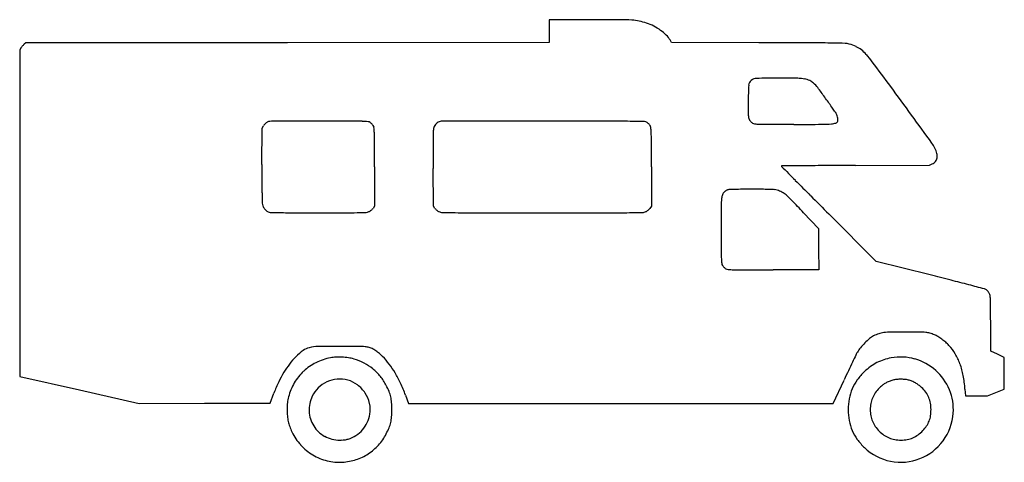
# Model space of a CAD drawing. Units: inches. Extents: x 8096 to 9682, y 15945 to 16658.
import ezdxf

# ---------------------------------------------------------------- set-up
doc = ezdxf.new("R2010")
doc.units = ezdxf.units.IN
doc.header["$MEASUREMENT"] = 0
doc.layers.add('freecads.com', color=7, linetype='Continuous')

msp = doc.modelspace()

# ---------------------------------------------------------------- linework, layer by layer
at = {"layer": 'freecads.com'}
for p, q in [((9016.1, 16658), (8949.2, 16658)), ((8949.2, 16658), (8949.2, 16639.5)), ((8949.2, 16639.5), (8949.2, 16621)), ((9146.3, 16621), (9143.8, 16625.3)), ((8098.4, 16613), (8096.2, 16609.7)), ((8096.2, 16609.7), (8096.2, 16346.5)), ((8106.3, 16620.5), (8103.5, 16618.4)), ((8527.7, 16620.7), (8106.3, 16620.5)), ((8949.2, 16621), (8527.7, 16620.7)), ((9286.5, 16620.7), (9146.3, 16621)), ((8486.4, 16424.6), (8486.7, 16483.5)), ((8486.7, 16483.5), (8489, 16487.3)), ((8667.7, 16421.2), (8667.7, 16357.5)), ((8762.7, 16357.5), (8762.4, 16418.5)), ((9113.7, 16421.2), (9113.7, 16357.5)), ((9442.4, 16423.2), (9561.7, 16423.5)), ((9561.7, 16423.5), (9566.2, 16425.7)), ((8667.7, 16357.5), (8665.3, 16354.1)), ((8765.1, 16354.1), (8762.7, 16357.5)), ((9113.7, 16357.5), (9111.3, 16354.1)), ((8096.2, 16346.5), (8096.2, 16083.4)), ((9358.9, 16347.1), (9383.1, 16321.5)), ((9475.9, 16268.7), (9399.5, 16345.1)), ((9383.1, 16321.5), (9383.1, 16288.2)), ((9383.1, 16288.2), (9383.2, 16255)), ((9562.8, 16247), (9475.9, 16268.7)), ((9383.2, 16255), (9309.9, 16255)), ((9660.2, 16124.3), (9660.2, 16168.9)), ((9671.2, 16119.2), (9660.2, 16124.3)), ((9682.2, 16114), (9671.2, 16119.2)), ((9682.2, 16088.6), (9682.2, 16114)), ((8096.2, 16083.4), (8192.4, 16061.7)), ((9682.2, 16063.2), (9682.2, 16088.6)), ((9406.7, 16040), (9424.1, 16077.7)), ((8192.4, 16061.7), (8288.7, 16039.9)), ((8499.6, 16040.5), (8505.8, 16056.7)), ((8717.7, 16053.2), (8722.7, 16040)), ((9618.7, 16063.2), (9619.5, 16052)), ((9619.5, 16052), (9637.2, 16052)), ((9637.2, 16052), (9654.9, 16052)), ((9654.9, 16052), (9668.5, 16057.6)), ((9668.5, 16057.6), (9682.2, 16063.2)), ((8288.7, 16039.9), (8394.1, 16040.2)), ((8394.1, 16040.2), (8499.6, 16040.5)), ((8722.7, 16040), (9064.7, 16040)), ((9064.7, 16040), (9406.7, 16040))]:
    msp.add_line(p, q, dxfattribs=at)
for centre, radius, start, end in [((9016.1, 7044.9), 9613.1, 89.71764, 90), ((9061.8, 16319.3), 338.6, 86.5368, 89.7177), ((9076.8, 16568.4), 89, 78.7524, 86.5368), ((9076.1, 16564.5), 92.9, 71.2157, 78.7524), ((9078.9, 16572.8), 84.2, 62.576, 71.2158), ((9076.9, 16569), 88.5, 54.256, 62.576), ((9083.3, 16577.8), 77.6, 45.4503, 54.256), ((9111.2, 16606.2), 37.8, 30.3719, 45.4503), ((8113.9, 16602.4), 18.8, 140.3439, 145.761), ((8124.7, 16593.5), 32.8, 136.7755, 140.3438), ((8124, 16594.1), 31.8, 133.1821, 136.7754), ((8111.8, 16607.2), 14, 126.5368, 133.1821), ((9113.1, -68715.7), 85336.6, 89.826269, 89.883564), ((9362.3, 13460.4), 3160.2, 89.2029, 89.8263), ((9390.2, 15468.7), 1151.7, 88.2273, 89.203), ((9425, 16593.7), 26.1, 73.3212, 88.2273), ((9408.6, 16539.1), 83.2, 65.2728, 73.3212), ((9424.9, 16574.3), 44.3, 52.386, 65.2729), ((9417.1, 16564.3), 57, 41.3418, 52.3861), ((9311.5, 16471.3), 197.8, 36.9666, 41.3418), ((5604.7, 13681.5), 4837, 36.3748, 36.9666), ((9280.8, 16552), 10.5, 128.3761, 176.9697), ((9283.6, 16548.5), 14.9, 91.597, 128.376), ((9318.1, 15310.9), 1253, 90.0422, 91.5969), ((9319.1, 13959), 2605, 89.6321, 90.0421), ((9333, 16127.3), 436.6, 88.0956, 89.632), ((9341, 16367.7), 196.1, 85.773, 88.0955), ((9352.6, 16524.6), 38.7, 78.0395, 85.7731), ((9352.3, 16523.1), 40.3, 65.9718, 78.0395), ((9359.1, 16538.4), 23.5, 47.8897, 65.9718), ((9766.4, 16526.3), 496.7, 176.9697, 180), ((9338.3, 16515.4), 54.5, 37.4647, 47.8897), ((8887.8, 16170.2), 622.1, 35.7153, 37.4646), ((3036.8, 11790), 8026.4, 35.96991, 36.37488), ((12377.7, 16526.3), 3108, 180, 180.3138), ((6659.3, 14567.9), 3366.8, 35.542, 35.7153), ((7426.5, 15116), 2423.9, 35.3204, 35.542), ((7252, 14992.3), 2637.8, 35.1496, 35.3203), ((9330.9, 16456.1), 95.2, 33.2589, 35.1496), ((8513.3, 16290.8), 203.9, 91.1851, 93.9594), ((8526.4, 15659), 835.7, 89.9334, 91.185), ((8488.8, -16630.8), 33125.6, 89.84509, 89.93333), ((8478.1, -20570.8), 37065.6, 89.76416, 89.84507), ((8627.6, 15754.5), 740.1, 88.4177, 89.7641), ((8869.8, 6860.9), 9633.9, 90.38172, 90.56232), ((8849.9, 9851), 6643.8, 89.98915, 90.38174), ((8836.3, -62227), 78721.7, 89.924997, 89.989169), ((8708.9, -159493.6), 175988.5, 89.889235, 89.924987), ((9043.4, 13529.8), 2964.7, 89.2207, 89.8893), ((9375.2, 16509.9), 105.5, 180.3138, 183.9396), ((9292, 16504.1), 22.1, 183.9397, 193.7034), ((9277.3, 16500.5), 6.99, 193.7035, 216.7516), ((9285.6, 16506.7), 17.3, 216.7517, 221.9225), ((9298.4, 16518.3), 34.6, 221.9226, 225.0027), ((9391.1, 16495.6), 23.3, 23.5997, 33.2589), ((9409.6, 16495.7), 4.38, 288.0835, 345.9107), ((9392.7, 16496.3), 21.5, 13.3364, 23.5997), ((9395.6, 16497), 18.5, 2.3216, 13.3364), ((9403.2, 16497.3), 10.9, 345.9107, 2.3216), ((-10403.3, 2035.9), 24633, 35.84026, 35.96997), ((8499.9, 16480.5), 12.8, 139.3403, 148.1298), ((8507.4, 16474), 22.7, 133.6089, 139.3403), ((8507.1, 16474.3), 22.3, 127.845, 133.6089), ((8500.1, 16483.4), 10.9, 117.967, 127.8451), ((8499.9, 16483.7), 10.5, 93.9594, 117.967), ((8643.3, 16322), 172.3, 85.3479, 88.4176), ((8656.7, 16487), 6.76, 53.2507, 85.3478), ((8650.4, 16478.6), 17.3, 48.0785, 53.2507), ((8638.9, 16465.7), 34.6, 44.9976, 48.0785), ((8638.9, 16465.7), 34.6, 41.9168, 44.9977), ((8651.7, 16477.2), 17.3, 36.7452, 41.9168), ((8660.3, 16483.6), 6.66, 6.0156, 36.7453), ((8566.9, 16473.8), 100.5, 1.7775, 6.0155), ((18966.9, 16416.5), 10204.7, 179.642, 179.74147), ((8776.9, 16480.1), 14.4, 169.7386, 179.6421), ((8772.8, 16480.9), 10.3, 151.5547, 169.7386), ((8781.5, 16476.2), 20.2, 140.5404, 151.5548), ((8781.9, 16475.8), 20.7, 129.6421, 140.5405), ((8776.6, 16482.2), 12.4, 113.6113, 129.6421), ((8775.4, 16485), 9.39, 90.5623, 113.6114), ((9068.3, 15360.7), 1133.6, 88.2612, 89.2208), ((9102.5, 16486.7), 7.13, 53.2537, 88.2611), ((9096.4, 16478.6), 17.3, 48.0808, 53.2537), ((9084.9, 16465.7), 34.6, 44.9994, 48.0808), ((9084.9, 16465.7), 34.6, 41.918, 44.9994), ((9097.8, 16477.2), 17.3, 36.7453, 41.918), ((9106.3, 16483.6), 6.66, 6.0156, 36.7453), ((9012.9, 16473.8), 100.5, 1.7775, 6.0155), ((9298.4, 16518.3), 34.6, 225.0027, 228.0827), ((9286.9, 16505.4), 17.3, 228.0827, 233.2529), ((9280.5, 16496.9), 6.66, 233.2528, 263.9845), ((9290.4, 16590.2), 100.5, 263.9845, 268.2225), ((9302.2, 16971.4), 481.9, 268.2225, 269.8959), ((9343, 39429.9), 22940.4, 269.89591, 269.99996), ((9343, 27946), 11456.6, 270.00001, 270.22896), ((9387.9, 16706.2), 216.7, 270.229, 274.1845), ((9401.5, 16520.4), 30.3, 274.1845, 288.0835), ((8185.8, 16461.9), 481.9, 0.1041, 1.7775), ((-14272.6, 16421.1), 22940.3, 0.00004, 0.10409), ((8631.8, 16461.9), 481.9, 0.1041, 1.7775), ((-13826.6, 16421.1), 22940.3, 0.00004, 0.10409), ((12371.7, 16446.2), 3609.4, 179.7414, 180.0655), ((9515.7, 16423.2), 61.4, 27.0151, 35.8403), ((9530.8, 16430.9), 44.4, 15.1708, 27.0152), ((15206.8, 16449.5), 6444.5, 180.06547, 180.2754), ((9562.5, 16437.4), 11.7, 319.983, 350.5549), ((9557.6, 16438.2), 16.7, 350.5549, 15.1708), ((13949.2, 16397.2), 5462.9, 179.7129, 179.9902), ((9323.5, 16422.2), 0.304, 90.4902, 180), ((9323.9, 16422.2), 0.732, 180.0001, 224.7195), ((184633.5, 190023.9), 246721.2, 224.719529, 224.726863), ((11278.7, -212054.5), 228485.4, 90.481588, 90.490297), ((9442, 6450.4), 9972.7, 90.26043, 90.48159), ((9486.4, -3320.6), 19743.9, 90.12772, 90.26042), ((9558.9, 16440.4), 16.4, 296.2381, 319.983), ((17652, 24626.9), 11691.5, 224.72686, 224.89829), ((10019.1, 16397.9), 1532.8, 179.9901, 180.7043), ((9239.7, 16375.1), 9.4, 111.7398, 119.3542), ((9238.4, 16378.2), 6.1, 92.0461, 111.7398), ((9280.5, 15200.2), 1184.9, 91.5745, 92.0461), ((9267.7, 15667.8), 717.1, 90.6162, 91.5744), ((9277.6, 14741.2), 1643.8, 90.1007, 90.6161), ((9280.5, 13121.4), 3263.5, 89.755, 90.1006), ((9293, 16057.1), 327.7, 87.8859, 89.755), ((9300.8, 16267.7), 117, 84.572, 87.8859), ((9309.7, 16361), 23.4, 73.6313, 84.572), ((9304, 16341.9), 43.3, 62.5275, 73.6314), ((9966.2, 16397.2), 1479.8, 180.7042, 181.2526), ((9376.1, 16357.3), 149.9, 175.2031, 179.7688), ((9249.3, 16367.9), 22.6, 158.793, 175.2031), ((9239.8, 16371.6), 12.4, 133.0351, 158.7931), ((9240.9, 16370.4), 14.1, 127.2734, 133.0352), ((9246.5, 16363), 23.4, 123.3333, 127.2735), ((9246, 16363.8), 22.4, 119.3542, 123.3333), ((9307.7, 16348.8), 35.4, 49.622, 62.5276), ((9252.4, 16283.8), 120.8, 43.9291, 49.622), ((7352, 14453.2), 2759.4, 43.3417, 43.9291), ((25609.8, 32556.4), 22925.5, 224.89827, 225.00186), ((8510.8, 16365.4), 24.2, 181.2526, 191.7279), ((8504.4, 16364.1), 17.6, 191.7279, 206.3905), ((8503.9, 16363.9), 17.1, 206.3905, 221.3991), ((8503.3, 16363.3), 16.2, 221.3991, 236.8335), ((8648.3, 16368.7), 22.5, 308.8101, 314.5557), ((8656.5, 16360.4), 10.8, 314.5557, 324.5028), ((8773.9, 16360.4), 10.8, 215.4972, 225.4443), ((8782.1, 16368.7), 22.5, 225.4443, 231.1899), ((9094.3, 16368.7), 22.5, 308.8101, 314.5557), ((9102.5, 16360.4), 10.8, 314.5557, 324.5028), ((18628.5, 16319.9), 9402.3, 179.76883, 180.00397), ((8502.1, 16361.5), 14.1, 236.8335, 253.9974), ((8501.4, 16358.9), 11.4, 253.9973, 269.137), ((8600.8, 22960.6), 6613.8, 269.137, 269.31095), ((8556.8, 19304.2), 2957.2, 269.311, 269.7914), ((8575.8, 24516.1), 8169.1, 269.79139, 270.01645), ((8570.4, 43444.3), 27097.4, 270.01647, 270.11731), ((8624.1, 17206.8), 859.7, 270.1173, 271.3386), ((8638.9, 16573.5), 226.3, 271.3385, 273.8984), ((8653.4, 16360.7), 13, 273.8984, 294.4249), ((8653.3, 16360.9), 13.2, 294.425, 303.1023), ((8647.9, 16369.1), 23, 303.1024, 308.8101), ((8782.4, 16369.1), 23, 231.1899, 236.8976), ((8777, 16360.9), 13.2, 236.8977, 245.575), ((8777.2, 16361.3), 13.7, 245.575, 268.5279), ((8813.8, 17783.8), 1436.6, 268.5279, 269.3598), ((8837.4, 19901.9), 3554.9, 269.3598, 269.9576), ((8938.2, 156027), 139680, 269.957587, 269.999986), ((8938.1, 156027), 139680, 270.000014, 270.042413), ((9038.9, 19901.9), 3554.9, 270.0424, 270.6402), ((9062.6, 17783.8), 1436.6, 270.6402, 271.4721), ((9099.1, 16361.3), 13.7, 271.4721, 294.425), ((9099.3, 16360.9), 13.2, 294.425, 303.1023), ((9093.9, 16369.1), 23, 303.1024, 308.8101), ((23510.9, 16320.3), 14284.7, 180.00398, 180.14149), ((9613.1, 16285.9), 386.9, 180.1415, 181.9983), ((9309.5, 16275.4), 83.1, 181.9983, 186.6718), ((9235.5, 16266.7), 8.62, 186.6717, 211.371), ((9238.1, 16268.3), 11.6, 211.371, 219.8272), ((9246.4, 16275.2), 22.4, 219.8271, 225), ((9246.4, 16275.2), 22.4, 225, 230.1729), ((9239.5, 16266.9), 11.6, 230.1728, 238.629), ((9237.9, 16264.4), 8.67, 238.629, 265.3004), ((9250.2, 16414.2), 159, 265.3004, 268.5095), ((9263.9, 16937.2), 682.2, 268.5095, 269.9026), ((9311.4, 44911.4), 28656.4, 269.90266, 269.99709), ((7687.8, 8765.4), 7712.9, 75.6735, 75.93087), ((8569.6, 12218), 4149.5, 75.2643, 75.6736), ((5660.2, 1156.1), 15587.6, 75.16904, 75.26438), ((9647.8, 16215.7), 9.04, 57.956, 75.1691), ((9648, 16216), 8.66, 47.1015, 57.956), ((9638.6, 16205.9), 22.5, 41.778, 47.1014), ((9637.4, 16204.8), 24.1, 36.5504, 41.7779), ((9643.7, 16209.5), 16.2, 29.5238, 36.5504), ((9647.4, 16211.5), 12, 10.4946, 29.5239), ((9620.1, 16206.5), 39.8, 2.688, 10.4946), ((9433, 16197.7), 227.1, 0.1767, 2.6879), ((-1230.4, 16164.8), 10890.6, 0.02119, 0.17657), ((9489.4, 16115), 38.1, 117.6228, 129.5509), ((9496.4, 16101.6), 53.2, 108.0989, 117.6228), ((9493.1, 16111.8), 42.5, 96.8254, 108.0988), ((9501.6, 16040.9), 113.9, 90.8861, 96.8254), ((9523.9, 14601.2), 1553.7, 90.0069, 90.886), ((9524, 13780.5), 2374.5, 89.4673, 90.0068), ((9545, 16045.4), 109.5, 84.4252, 89.4673), ((9552, 16117.2), 37.3, 73.98, 84.4252), ((9544.5, 16091.2), 64.4, 67.0396, 73.9801), ((9552.6, 16110.3), 43.7, 58.7318, 67.0397), ((9527.8, 16069.4), 91.5, 53.9547, 58.7317), ((8569, 16103.4), 27.1, 103.552, 126.6387), ((8578, 16066.2), 65.4, 91.1536, 103.552), ((8610.1, 14469.3), 1662.6, 89.9655, 91.1536), ((8609.9, 14168.9), 1963, 89.4839, 89.9654), ((8618.7, 15142.8), 989.1, 88.6797, 89.4839), ((8612, 14853.5), 1278.5, 88.1737, 88.6797), ((8652.3, 16114.4), 16.9, 77.0179, 88.1737), ((8646.9, 16091.2), 40.7, 67.6959, 77.0178), ((9535.8, 16059.1), 110.7, 135.0105, 140.4731), ((9534.4, 16060.6), 108.7, 129.5508, 135.0105), ((9524.8, 16065.2), 96.6, 49.2636, 53.9546), ((9544.1, 16087.7), 67, 43.0898, 49.2637), ((9536.5, 16080.6), 77.4, 30.5541, 43.0898), ((8628.6, 16027.6), 123.8, 135.0054, 142.2338), ((8616.2, 16039.9), 106.3, 126.6387, 135.0055), ((8607.5, 16058.3), 56.3, 92.3081, 101.1031), ((8609.5, 16008.7), 106, 86.8257, 92.3081), ((8609.4, 16005.7), 109, 81.3969, 86.8257), ((8647.7, 16093.3), 38.5, 57.9736, 67.6959), ((8641.6, 16083.4), 50.1, 49.6064, 57.9736), ((8599.4, 16033.9), 115.2, 45.1134, 49.6064), ((8595.6, 16030.1), 120.6, 37.4071, 45.1134), ((11348.7, 15193), 2118.2, 154.1099, 154.4549), ((9513.6, 16083.7), 78.4, 150.3542, 154.11), ((9489.1, 16097.7), 50.1, 140.4732, 150.3542), ((9515.1, 16030.1), 84.6, 74.2082, 100.2565), ((9518.2, 16069.8), 98.6, 20.1019, 30.5541), ((8641.4, 16017.7), 139.9, 142.2337, 148.8266), ((8611.4, 16029.9), 84.7, 116.6437, 133.0326), ((8614.2, 16024.3), 90.9, 101.1031, 116.6437), ((8615.2, 16044.4), 69.9, 73.8214, 81.3968), ((8609.6, 16025), 90, 62.6701, 73.8213), ((8613.2, 16032), 82.1, 50.721, 62.6701), ((8575.7, 16014.8), 145.7, 30.7186, 37.4071), ((11203.4, 15262.5), 1957.1, 154.4548, 154.9001), ((9522.3, 16022.8), 94.6, 126.0161, 133.6932), ((9513.9, 16034.4), 80.2, 117.3294, 126.0161), ((9513, 16036.1), 78.3, 108.5308, 117.3294), ((9515.1, 16029.7), 85, 100.2565, 108.5308), ((9514.9, 16029.4), 85.4, 48.3305, 74.2082), ((9499.4, 16062.9), 118.7, 10.6217, 20.1019), ((8663.5, 16004.3), 165.8, 148.8267, 154.8496), ((8611.1, 16030.2), 84.3, 133.0326, 149.4695), ((8613.6, 16032.5), 81.5, 38.7239, 50.721), ((8609.2, 16029), 87.1, 27.3154, 38.7239), ((8548.5, 15998.7), 177.3, 24.692, 30.7186), ((11887.9, 14941.9), 2713, 154.9001, 155.2487), ((9524.5, 16020.5), 97.8, 133.6932, 144.0926), ((9515.1, 16029.7), 85, 22.3958, 48.3305), ((9442.2, 16052.1), 176.9, 3.5919, 10.6218), ((8752.1, 15962.7), 263.7, 154.8496, 159.1039), ((8615.2, 16027.8), 89, 149.4695, 165.2442), ((8611.4, 16029.3), 49.7, 114.2279, 133.8608), ((8611.9, 16028), 51.1, 94.8825, 114.2278), ((8611.9, 16028.5), 50.6, 75.4008, 94.8824), ((8613.3, 16033.7), 45.2, 53.18, 75.4007), ((8609.4, 16028.5), 51.6, 33.0596, 53.18), ((8579.8, 16013.8), 120.2, 22.1657, 27.3155), ((8444.7, 15951), 291.5, 20.5404, 24.692), ((9505.8, 16034), 74.7, 144.0926, 156.8164), ((9528.5, 16016.6), 67.8, 129.5276, 134.9999), ((9510.4, 16038.5), 39.4, 121.3092, 129.5276), ((9510.7, 16038), 40, 113.1649, 121.3092), ((9523.3, 16008.7), 71.9, 107.9164, 113.1649), ((9510.6, 16048.1), 30.5, 96.8431, 107.9164), ((9515.7, 16004.8), 74.1, 91.1336, 96.8432), ((9515.8, 16004.3), 74.6, 85.4284, 91.1336), ((9519, 16045.4), 33.4, 75.0228, 85.4284), ((9515.8, 16033.1), 46.1, 67.5524, 75.0228), ((9513.6, 16027.8), 51.8, 60.7085, 67.5524), ((9513.4, 16027.5), 52.2, 53.8873, 60.7086), ((9516, 16031.1), 47.7, 46.5968, 53.8874), ((8589.9, 16034.5), 62.9, 165.2441, 169.4687), ((8614, 16029.6), 51.6, 154.7676, 182.7341), ((8608.6, 16032.1), 45.7, 133.8608, 154.7676), ((8609.5, 16028.6), 51.6, 12.9241, 33.0595), ((8639.3, 16038), 56, 13.0461, 22.1657), ((8635.3, 16037.1), 60.1, 4.3106, 13.046), ((9505.7, 16034.1), 74.6, 156.8164, 169.552), ((9510.8, 16031.6), 44.5, 145.3077, 157.396), ((9519.5, 16025.6), 55.1, 135, 145.3077), ((9508.5, 16023.1), 58.7, 36.4236, 46.5968), ((9521.9, 16033), 42.1, 23.359, 36.4236), ((9516.4, 16030.2), 83.7, 356.1419, 22.3958), ((8720.9, 16030), 193.9, 178.085, 180), ((8600.5, 16034), 73.4, 174.1315, 178.085), ((8582.3, 16035.9), 55.1, 169.4687, 174.1314), ((8615.9, 16030.1), 45, 350.6235, 12.9241), ((8540.8, 16030), 154.8, 360, 4.3106), ((9527.9, 16030), 97.1, 169.5521, 179.9999), ((9520, 16030), 53.8, 169.522, 180), ((9510.6, 16031.7), 44.3, 157.396, 169.522), ((9522, 16033), 41.9, 10.2691, 23.3591), ((9506.2, 16030.2), 57.9, 0.0001, 10.2691), ((8647.8, 16030), 120.8, 180, 184.8181), ((8596.2, 16025.6), 69.1, 184.8181, 192.141), ((8610.7, 16029.5), 48.4, 182.7341, 212.1041), ((8610.4, 16031), 50.5, 334.6448, 350.6234), ((8540.8, 16030), 154.8, 355.6894, 0), ((9527.9, 16030), 97.1, 180.0001, 190.4479), ((9520, 16030), 53.8, 180, 190.4785), ((9510.6, 16028.2), 44.3, 190.4786, 202.6112), ((9524.1, 16026.2), 39.8, 338.5936, 351.3203), ((9497.8, 16030.2), 66.3, 351.3204, 359.9999), ((9514.6, 16030.3), 85.4, 323.865, 356.1419), ((8592.5, 16024.8), 65.2, 192.1409, 199.707), ((8621.8, 16035.3), 96.4, 199.7069, 205.3512), ((8610.4, 16029.2), 48, 212.1041, 241.6179), ((8609.5, 16031.4), 51.5, 318.9027, 334.6448), ((8639.3, 16021.9), 56, 337.8343, 346.9539), ((8635.3, 16022.9), 60.1, 346.954, 355.6894), ((9505.7, 16025.9), 74.6, 190.448, 203.1836), ((9510.8, 16028.3), 44.5, 202.6112, 214.7033), ((9519.6, 16034.4), 55.2, 214.7033, 225), ((9505.8, 16038.8), 62, 316.6268, 325.732), ((9524.7, 16025.9), 39.1, 325.7321, 338.5936), ((8612.3, 16030.8), 85.8, 205.3511, 222.2456), ((8611.6, 16031.5), 50.5, 241.6179, 270), ((8611.9, 16028.1), 47.5, 286.3503, 303.036), ((8610.1, 16030.9), 50.8, 303.0359, 318.9028), ((8610.2, 16030.5), 86, 318.0357, 332.6846), ((8579.8, 16046.2), 120.2, 332.6845, 337.8343), ((9505.8, 16025.9), 74.7, 203.1836, 215.9074), ((9520.1, 16034.9), 55.9, 225, 235.2994), ((9512.9, 16024.5), 43.2, 235.2994, 247.8008), ((9517.7, 16024.1), 43, 293.5923, 306.319), ((9509.5, 16035.4), 57, 306.3189, 316.6268), ((8612.4, 16030.9), 86, 222.2456, 239.1173), ((8611.6, 16036.1), 55.1, 270, 273.7115), ((8610.3, 16055.8), 74.9, 273.7115, 276.6609), ((8611, 16049.6), 68.7, 276.6609, 279.669), ((8618.6, 16005.2), 23.5, 279.669, 286.3503), ((8612.7, 16028.2), 82.6, 302.9355, 318.0358), ((9524.5, 16039.5), 97.8, 215.9074, 226.3068), ((9513.2, 16025.2), 43.9, 247.8008, 260.1829), ((9515.9, 16040.9), 59.9, 260.1829, 270), ((9515.9, 16034.6), 53.6, 270, 280.7573), ((9518, 16023.5), 42.4, 280.7572, 293.5923), ((9515.4, 16029.8), 84.5, 291.3307, 323.865), ((8611.8, 16030), 84.9, 239.1174, 256.109), ((8612.3, 16028.8), 83.4, 287.9094, 302.9355), ((9515.6, 16030.1), 84.8, 226.3068, 258.7357), ((8611, 16026.6), 81.4, 256.109, 273.6387), ((8610.5, 16034.5), 89.3, 273.6387, 287.9093), ((9515.5, 16029.5), 84.2, 258.7357, 291.3306)]:
    msp.add_arc(centre, radius, start, end, dxfattribs=at)

doc.saveas('drawing.dxf')
